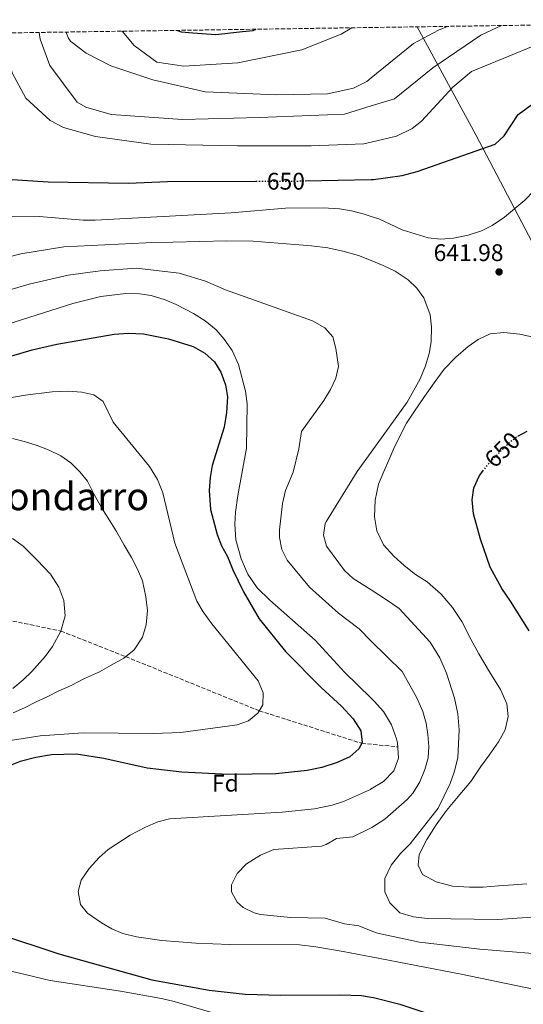
# Model space of a CAD drawing. Units: metres. Extents: x 600289 to 603723, y 4752298 to 4754662.
# Drawn here: x 600927 to 601137, y 4754217 to 4754627 of the extents above; entities that cross this region are included whole.
import ezdxf
from ezdxf.enums import TextEntityAlignment as Align

# ---------------------------------------------------------------- set-up
doc = ezdxf.new("R2010")
doc.units = ezdxf.units.M
doc.header["$MEASUREMENT"] = 0
doc.linetypes.add('DGN Style 3', pattern=[2.435890702152634, 1.739921930109024, -0.6959687720436097])
doc.linetypes.add('DGN Style 5', pattern=[1.217945351076317, 0.5219765790327072, -0.6959687720436097])
for name, color, linetype, lineweight in [('Barranco lineal', 142, 'DGN Style 3', 13), ('Cota de curva de nivel directora', 7, 'Continuous', 0), ('Cota de punto acotado terreno', 7, 'Continuous', 0), ('Curva de nivel directora', 30, 'Continuous', 30), ('Curva de nivel directora no vista', 30, 'DGN Style 5', 30), ('Curva de nivel intermedia', 30, 'Continuous', 0), ('Etiqueta de zona arbolada', 92, 'Continuous', 0), ('Límite de Concejo', 7, 'Continuous', 0), ('Límite de municipio', 7, 'Continuous', 0), ('Punto acotado terreno (símbolo)', 7, 'Continuous', 0), ('Texto de Área (paraje) menor', 7, 'Continuous', 0), ('Zona arbolada', 92, 'DGN Style 3', 0)]:
    doc.layers.add(name, color=color, linetype=linetype, lineweight=lineweight)
doc.styles.add('Style-Arial', font='arial.ttf')

# ---------------------------------------------------------------- blocks, each defined once
blk = doc.blocks.new('5PATER')
at = {"layer": 'Límite de Concejo', "linetype": 'Continuous', "lineweight": 0}
h = blk.add_hatch(color=51, dxfattribs=at)
edge = h.paths.add_edge_path()
edge.add_ellipse((0, 0), major_axis=(-0.1095731443231308, -0.1110710700762829), ratio=0.9994222409660317, start_angle=0, end_angle=360)

msp = doc.modelspace()

# ---------------------------------------------------------------- linework, layer by layer
at = {"layer": 'Barranco lineal', "color": 142, "linetype": 'DGN Style 3', "lineweight": 13}
msp.add_polyline3d([(600547.4299999997, 4754346.27, 570.529999999999), (600590.3899999997, 4754346.430000001, 573), (600617.4299999997, 4754340.869999999, 575), (600671.6600000003, 4754343.859999999, 580), (600695.0999999996, 4754347.230000001, 585), (600721.0499999998, 4754350.350000001, 590), (600787.0999999996, 4754353.850000001, 594), (600802.0700000003, 4754357.34, 595), (600866, 4754379.289999999, 600), (600887.2800000003, 4754383.029999999, 603), (600903.0999999996, 4754380.57, 605), (600944.6100000005, 4754372, 610), (600971.5800000001, 4754361.33, 615), (601027.2300000006, 4754338.800000001, 620), (601069.9699999997, 4754325.24, 625), (601085.0300000003, 4754323.779999999, 630)], dxfattribs=at)
at = {"layer": 'Curva de nivel directora', "color": 30, "linetype": 'Continuous', "lineweight": 30, "flags": 128}
for points, elevation in [([(601073.9859535794, 4754560.010892255), (601074.9399999996, 4754560.029999999), (601086.9, 4754561.67), (601093.1599999985, 4754563.36), (601125.5499999986, 4754574.810000001), (601129.3099999982, 4754578.160000001), (601135.1799999999, 4754587.050000001), (601144.57, 4754593.970000001), (601155.88, 4754599.890000002), (601186.1100000008, 4754613.310000001), (601206.9200000004, 4754620.690000001), (601212.3299999996, 4754621.840000002), (601241.7699999991, 4754624.130000004), (601256.3699999994, 4754623.940000001), (601264.9300000002, 4754626.180000001)], 650.0000000000005), ([(600993.1699999999, 4754622.140000001), (600994.7100000001, 4754621.510000001), (600999.6399999986, 4754621.119999999), (601009.1299999993, 4754620.359999999), (601020.2999999984, 4754621.640000001), (601024.6799999994, 4754622.140000001), (601026.0199999983, 4754622.630000004)], 675.0000000000005), ([(600903.0299999996, 4754620.800000002), (600902.0100000004, 4754618.630000002), (600898.2699999987, 4754612.880000001), (600880.1999999996, 4754590.24), (600877.5300000006, 4754584.980000001), (600875.5999999995, 4754579.65), (600875.2799999998, 4754578.539999999), (600875.2799999998, 4754572.510000001), (600877.22, 4754569.110000002), (600881.25, 4754566.150000002), (600886.2099999998, 4754564.529999999), (600897.9299999989, 4754562.49), (600917.7500000005, 4754560.480000001), (600939.3400000001, 4754559.08), (600972.7400000005, 4754558.490000002), (600988.9999999992, 4754559.260000001), (601025.9199999998, 4754559.300000001)], 650.0000000000005), ([(601046.479999999, 4754559.460000002), (601073.9859535794, 4754560.010892255)], 650.0000000000005), ([(600923.7000000007, 4754486.4), (600932.6999999994, 4754489.09), (600942.9000000008, 4754491.51), (600966.8799999999, 4754495.650000002), (600972.6199999999, 4754496.09), (600978.999999999, 4754495.730000001), (600989.4699999986, 4754493.650000001), (600999.6799999989, 4754490.430000001), (601004.67, 4754487.699999999), (601008.6199999995, 4754484.08), (601011.219999999, 4754479.810000001), (601013.2799999999, 4754474.560000001), (601014.0499999989, 4754469.480000001), (601013.6800000002, 4754462.940000001), (601012.6499999996, 4754456.830000001), (601007.6699999997, 4754440.880000001), (601006.8400000003, 4754435.95), (601006.4600000004, 4754430.580000001), (601006.9799999989, 4754422.580000003), (601009.7100000003, 4754412.180000002), (601011.5199999987, 4754407.449999999), (601014.1000000002, 4754403.010000001), (601016.2799999996, 4754397.480000001), (601020.7399999987, 4754388.260000001), (601027.2999999991, 4754377.130000002), (601038.209999999, 4754363.420000001), (601053.16, 4754348.470000002), (601061.6200000001, 4754340.680000001), (601066.4900000007, 4754335.420000001), (601069.5999999997, 4754330.369999999), (601070.1499999998, 4754325.57), (601068.7500000005, 4754322.960000002), (601065.0600000002, 4754319.560000002), (601059.6899999991, 4754317.199999999), (601053.3900000004, 4754315.230000001), (601047.2300000001, 4754313.86), (601034.2300000002, 4754312.460000001), (601014.5299999993, 4754312.230000001), (600995.0699999998, 4754313.189999999), (600980.5500000002, 4754314.900000002), (600962.5399999992, 4754318.960000001), (600951.0300000003, 4754320.730000001), (600940.6399999987, 4754320.460000001), (600934.1099999998, 4754319.380000001), (600927.5699999996, 4754317.62), (600922.0399999998, 4754315.490000002)], 625.0000000000001), ([(601135.0300000003, 4754453.160000001), (601138.9699999986, 4754455.230000001)], 650.0000000000001), ([(601139.7300000008, 4754372.08), (601132.0700000009, 4754384.490000002), (601128.3600000005, 4754389.690000001), (601123.5100000001, 4754398.570000002), (601119.5099999991, 4754410.200000001), (601116.6100000001, 4754420.850000001), (601116.0899999993, 4754426.650000002), (601116.6599999992, 4754431.609999999), (601119.1000000001, 4754436.810000001), (601120.4999999994, 4754438.619999999)], 650.0000000000001), ([(600900.989999999, 4754301.470000001), (600897.4500000007, 4754297.95), (600892.8499999985, 4754293.03), (600889.86, 4754289.060000001), (600887.7199999986, 4754283.12), (600887.2600000004, 4754276.730000001), (600888.9599999991, 4754264.300000002), (600890.6199999999, 4754259.57), (600891.2999999993, 4754258.300000003), (600894.9499999996, 4754254.189999999), (600899.1299999993, 4754251.449999999), (600903.8900000001, 4754249.660000001), (600918.05, 4754246.09), (600943.7599999991, 4754237.54), (600982.4999999994, 4754226.789999999), (601006.4699999993, 4754222.400000001), (601021.4299999994, 4754220.810000001), (601036.2300000007, 4754220.32), (601061.0999999995, 4754220.480000001), (601069.9100000005, 4754220.180000001), (601073.9859535794, 4754219.562431276)], 625.0000000000003), ([(601073.9859535794, 4754219.562431276), (601074.8599999992, 4754219.430000001), (601085.9199999989, 4754216.580000001), (601102.6, 4754211.03)], 625.0000000000003)]:
    msp.add_lwpolyline(points, dxfattribs=dict(at, elevation=elevation))
at = {"layer": 'Curva de nivel directora no vista', "color": 30, "linetype": 'DGN Style 5', "lineweight": 30, "elevation": 650.0000000000005, "flags": 128}
for points in [[(601025.9199999998, 4754559.300000001), (601039.5999999992, 4754559.320000002), (601046.479999999, 4754559.460000002)], [(601120.4999999994, 4754438.619999999), (601123.4099999996, 4754442.390000002), (601131.8200000006, 4754450.77), (601134.5499999997, 4754452.910000001), (601135.0300000003, 4754453.160000001)]]:
    msp.add_lwpolyline(points, dxfattribs=at)
at = {"layer": 'Curva de nivel intermedia', "color": 30, "linetype": 'Continuous', "lineweight": 0, "flags": 128}
for points, elevation in [([(601073.9859535794, 4754544.648882616), (601077.0600000008, 4754543.680000001), (601086.9100000013, 4754539.119999999), (601097.7000000004, 4754535.769999999), (601102.7699999999, 4754535.190000001), (601108.1800000012, 4754535.560000001), (601114.3900000006, 4754536.819999999), (601119.9400000006, 4754538.65), (601124.4000000019, 4754540.92), (601129.4900000015, 4754544.399999999), (601137.9699999995, 4754551.470000001), (601152.9299999997, 4754567.039999999), (601168.2100000015, 4754573.82), (601185.0500000013, 4754579.149999999), (601194.940000002, 4754583.289999999), (601209.8399999995, 4754592.71), (601231.730000001, 4754597.970000001), (601270.0399999997, 4754614.310000001), (601286.5000000017, 4754624.83), (601288.3800000015, 4754626.529999998)], 645), ([(601065.8700000015, 4754623.220000001), (601061.380000001, 4754620.5), (601044.9700000003, 4754613.970000002), (601018.3499999993, 4754608.619999998), (600995.9000000014, 4754607.239999999), (600984.6400000006, 4754608.949999999), (600975.1800000012, 4754615.829999999), (600970.1299999999, 4754621.789999997)], 670), ([(601164.7699999993, 4754624.689999999), (601157.0600000002, 4754621.970000001), (601115.800000001, 4754605.050000001), (601108.0000000002, 4754598.48), (601094.9400000002, 4754584.319999999), (601090.9900000005, 4754581.269999999), (601084.5500000009, 4754578.119999999), (601073.9859535794, 4754575.635707763)], 655), ([(601128.3100000012, 4754624.15), (601119.6800000012, 4754620.08), (601099.6800000009, 4754606.480000001), (601083.6800000013, 4754593.680000001), (601073.9859535794, 4754590.697216486)], 660), ([(601105.6800000002, 4754623.810000001), (601101.9800000008, 4754622.220000002), (601091.6299999997, 4754616.710000002), (601073.9859535794, 4754602.338056451)], 665.0000000000005), ([(600887.5900000012, 4754620.569999999), (600886.9299999997, 4754618.249999999), (600884.9300000013, 4754613.52), (600879.7800000014, 4754604.109999999), (600857.8200000008, 4754575.609999998), (600852.2599999997, 4754565.890000001), (600851.1199999999, 4754560.959999999), (600851.2000000002, 4754560.199999999), (600853.2300000021, 4754557.100000001), (600856.6699999997, 4754555.15), (600881.6400000012, 4754546.5), (600886.600000001, 4754545.850000001), (600903.49, 4754544.92), (600935.6200000008, 4754544.600000001), (600953.88, 4754543.119999998), (600958.8800000001, 4754543.039999999), (601015.5399999997, 4754546.09), (601038.2699999993, 4754548.09), (601053.9800000003, 4754548.25), (601060.780000002, 4754547.79), (601065.7199999995, 4754546.999999999), (601071.0000000012, 4754545.590000001), (601073.9859535794, 4754544.648882616)], 645), ([(601073.9859535794, 4754575.635707763), (601070.9000000006, 4754574.909999999), (601048.9500000011, 4754574.06), (601018.1799999995, 4754574.02), (600982.040000001, 4754574.739999999), (600959.1000000014, 4754577.940000001), (600945.7599999995, 4754581.730000001), (600940.1800000005, 4754584.569999999), (600929.9900000005, 4754593.880000002), (600924.2700000005, 4754604.480000001), (600920.4300000005, 4754621.059999999)], 655), ([(601073.9859535794, 4754590.697216486), (601062.8800000009, 4754587.279999998), (601027.4199999997, 4754585.869999998), (600995.2300000008, 4754585.079999999), (600965.560000001, 4754587.070000002), (600954.9999999999, 4754590.210000001), (600951.39, 4754592.179999998), (600940.0300000008, 4754607.480000001), (600936.0000000007, 4754618.429999998), (600935.5200000004, 4754621.279999998)], 660), ([(601073.9859535794, 4754602.338056451), (601072.1100000021, 4754600.810000001), (601066.550000001, 4754598.019999999), (601055.7400000016, 4754595.770000001), (601034.4699999995, 4754595.33), (601004.7800000019, 4754596.579999999), (600982.9800000021, 4754601.609999998), (600965.4600000004, 4754607.440000001), (600955.1600000008, 4754612.59), (600948.7200000011, 4754617.46), (600947.730000001, 4754618.699999998), (600946.8300000002, 4754621.449999998)], 665.0000000000005), ([(600910.35, 4754524.67), (600927.8600000002, 4754529.060000001), (600945.7800000019, 4754532.039999999), (600980.0400000005, 4754533.659999999), (601013.7500000015, 4754534.49), (601024.6799999994, 4754534.380000001), (601049.0200000005, 4754532.349999999), (601055.8700000013, 4754531.52), (601062.74, 4754530.119999998), (601068.5899999995, 4754528.42), (601073.9859535794, 4754526.27305508)], 640.0000000000002), ([(601073.9859535794, 4754526.27305508), (601078.9699999996, 4754524.289999999), (601084.000000001, 4754521.800000002), (601089.3099999996, 4754518.319999998), (601092.9800000021, 4754514.800000001), (601095.880000001, 4754510.739999999), (601098.4800000006, 4754503.720000001), (601099.0199999993, 4754498.739999998), (601098.9100000019, 4754492.5), (601098.1100000017, 4754487.55), (601096.5500000016, 4754482.439999999), (601094.4000000014, 4754477.02), (601088.9699999999, 4754467.279999998), (601073.9859535794, 4754446.495213225)], 640.0000000000005), ([(600891.4600000003, 4754504.84), (600931.3800000006, 4754516.41), (600947.6799999997, 4754520.25), (600960.9800000011, 4754522.009999999), (600976.1900000017, 4754523.119999998), (600993.8800000009, 4754521.019999999), (601004.86, 4754517.7), (601013.1700000004, 4754514.039999999), (601049.4400000006, 4754501.230000001), (601054.6100000007, 4754498.24), (601057.9000000008, 4754494.449999999), (601059.2400000021, 4754489.640000001), (601060.2600000012, 4754482.17), (601059.1400000014, 4754477.300000001), (601056.9800000022, 4754472.599999999), (601054.1500000001, 4754467.989999999), (601044.8699999999, 4754455.119999999), (601043.8300000003, 4754447.910000001), (601041.4900000001, 4754438.179999999), (601038.190000001, 4754430.489999999), (601036.9999999997, 4754425.08), (601035.690000002, 4754414.169999998), (601035.7800000014, 4754410.939999999), (601036.7100000014, 4754405.99), (601038.9700000011, 4754401.499999999), (601048.2300000014, 4754390.259999999), (601060.3500000006, 4754379.470000001), (601068.870000001, 4754372.909999999), (601073.9859535794, 4754367.839597483)], 635), ([(600915.8500000006, 4754497.659999999), (600949.5900000007, 4754508.46), (600961.2100000014, 4754511.279999998), (600971.6400000007, 4754512.51), (600977.3300000015, 4754512.38), (600982.2800000003, 4754511.67), (600988.1200000007, 4754509.98), (600992.7200000007, 4754508.02), (600999.8200000019, 4754504.189999999), (601004.7000000012, 4754501.130000001), (601009.3500000006, 4754497.38), (601012.6000000006, 4754493.58), (601015.940000002, 4754488.779999998), (601018.6300000009, 4754482.999999999), (601021.5999999993, 4754471.829999999), (601022.2200000007, 4754466.659999999), (601021.9900000005, 4754448.149999999), (601018.3300000015, 4754428.409999998), (601017.3700000005, 4754421.560000001), (601017.110000001, 4754416.569999999), (601017.4599999997, 4754409.990000002), (601019.7100000005, 4754402.08), (601022.5899999995, 4754395.690000001), (601026.4500000018, 4754389.99), (601031.670000001, 4754384.869999999), (601050.5700000017, 4754368.15), (601062.8200000004, 4754354.859999998), (601073.9859535794, 4754344.053948228)], 630), ([(601138.8800000014, 4754266.77), (601133.1900000006, 4754266.310000001), (601127.0700000008, 4754265.88), (601120.6, 4754265.390000001), (601114.9100000013, 4754265.350000001), (601107.8900000006, 4754265.810000001), (601100.9600000016, 4754267.599999999), (601095.3899999993, 4754270.649999999), (601093.4700000016, 4754274.449999999), (601094.0000000012, 4754278.939999999), (601097.1900000009, 4754285.17), (601101.0700000012, 4754291.249999999), (601105.3100000012, 4754297.199999999), (601110.9400000017, 4754303.890000002), (601115.420000001, 4754309.32), (601119.6499999999, 4754315.519999999), (601123.1600000014, 4754320.279999999), (601127.0100000004, 4754325.789999999), (601129.7300000006, 4754330.82), (601131.0899999996, 4754336.42), (601130.5300000008, 4754341.739999999), (601127.7800000015, 4754347.67), (601123.3100000012, 4754354.99), (601118.8200000006, 4754362.550000002), (601115.420000001, 4754368.67), (601111.7000000017, 4754375.909999999), (601107.7800000011, 4754381.779999998), (601103.1000000007, 4754387.310000001), (601097.230000001, 4754392.439999998), (601092.3899999997, 4754395.59), (601087.7200000006, 4754399.269999999), (601083.3100000004, 4754403.210000002), (601079.1200000016, 4754407.850000001), (601076.3000000009, 4754413.779999999), (601075.370000001, 4754419.56), (601075.6500000004, 4754426.489999998), (601077.0200000006, 4754433.099999998), (601079.22, 4754438.429999999), (601081.300000001, 4754443.17), (601083.3500000006, 4754447.989999999), (601086.12, 4754453.74), (601088.6700000004, 4754458.579999999), (601091.6900000002, 4754463.159999999), (601096.1100000013, 4754469.689999998), (601100.1300000001, 4754475.369999997), (601104.300000001, 4754481.05), (601109.2499999997, 4754485.989999999), (601114.3800000016, 4754490.5), (601118.480000001, 4754493.439999999), (601123.5200000014, 4754495.810000001), (601129.2600000012, 4754496.32), (601135.9400000023, 4754495.679999999), (601141.4500000019, 4754494.439999999)], 645), ([(600917.5000000001, 4754468.119999999), (600929.7500000012, 4754470.260000001), (600941.0299999999, 4754471.659999999), (600947.6100000005, 4754471.900000001), (600953.3000000011, 4754471.409999999), (600958.29, 4754470.41), (600962.1900000004, 4754467.649999999), (600966.3600000013, 4754458.939999999), (600981.5500000014, 4754440.460000001), (600984.8600000018, 4754435.140000002), (600987.0700000002, 4754429.499999999), (600992.0800000015, 4754408.539999999), (601001.2800000014, 4754384.480000001), (601003.8800000009, 4754380.02), (601007.4800000018, 4754374.979999999), (601026.8899999999, 4754351.189999999), (601028.9100000005, 4754346.259999999), (601028.7699999998, 4754341.3), (601026.6300000006, 4754337.810000001), (601022.7900000006, 4754334.599999998), (601018.0400000009, 4754332.890000001), (600994.6400000007, 4754329.789999999), (600983.2500000002, 4754329.359999999), (600953.870000001, 4754329.67), (600935.9699999995, 4754328.330000001), (600917.1600000004, 4754325.499999999)], 620), ([(600924.38, 4754452.24), (600929.8300000017, 4754450.800000001), (600934.7600000004, 4754449.319999998), (600939.7500000015, 4754447.289999999), (600944.5500000003, 4754445.01), (600948.7400000013, 4754441.989999999), (600952.5600000012, 4754438.319999999), (600955.770000001, 4754434.369999997), (600958.4900000012, 4754428.9), (600961.7099999998, 4754423.23), (600964.9700000009, 4754417.84), (600967.7600000005, 4754413.390000001), (600970.9700000002, 4754407.81), (600973.980000001, 4754402.599999999), (600976.5200000001, 4754397.730000001), (600978.6300000001, 4754392.850000001), (600980.0700000018, 4754386.189999999), (600980.6700000009, 4754380.489999998), (600980.2199999995, 4754374.55), (600978.6700000004, 4754369.429999999), (600975.2000000014, 4754364.109999999), (600970.7900000013, 4754360.720000001), (600965.6000000013, 4754357.830000001), (600960.6400000014, 4754354.960000001), (600954.4700000001, 4754352.17), (600948.8399999996, 4754349.369999998), (600943.54, 4754346.939999999), (600938.9199999999, 4754344.659999998), (600934.32, 4754342.49), (600929.4400000006, 4754340.029999999), (600924.6900000008, 4754337.939999999)], 615.0000000000002), ([(601073.9859535794, 4754446.495213225), (601068.1500000014, 4754438.4), (601055.3100000003, 4754417.749999999), (601054.7500000015, 4754416.759999999), (601054.11, 4754411.88), (601055.3600000016, 4754407.3), (601062.8000000003, 4754397.220000002), (601066.4900000007, 4754393.849999999), (601073.9859535794, 4754389.093574778)], 640.0000000000006), ([(600924.4400000004, 4754410.51), (600928.8600000016, 4754407.289999999), (600934.7400000001, 4754401.49), (600940.2499999999, 4754395.679999999), (600943.73, 4754390.23), (600945.8900000014, 4754384.7), (600946.3600000008, 4754378.380000001), (600944.5999999995, 4754371.930000001), (600941.1100000005, 4754365.49), (600938.0400000014, 4754361.369999999), (600932.4600000002, 4754355.189999999), (600928.8400000016, 4754351.730000001), (600924.5499999999, 4754348.029999999)], 610), ([(601073.9859535794, 4754389.093574778), (601080.3900000012, 4754385.029999998), (601085.5600000012, 4754381.329999999), (601098.4600000004, 4754367.350000001), (601102.5500000007, 4754360.890000001), (601105.3400000003, 4754354.5), (601108.6200000015, 4754344.08), (601110.0300000019, 4754337.48), (601110.6500000011, 4754330.789999999), (601110.0499999998, 4754319.23), (601108.5900000003, 4754313.16), (601106.9100000017, 4754308.449999999), (601101.810000001, 4754298.27), (601090.15, 4754283.359999998), (601086.1300000012, 4754279.310000001), (601082.3300000014, 4754274.489999999), (601079.6800000004, 4754268.910000001), (601079.6600000003, 4754263.350000001), (601081.690000002, 4754258.819999998), (601085.9099999999, 4754254.710000001), (601091.5899999995, 4754253.01), (601097.2199999999, 4754252.31), (601126.7500000012, 4754251.829999999), (601153.0999999995, 4754253.609999998)], 640.0000000000001), ([(601073.9859535794, 4754367.839597483), (601086.8399999997, 4754355.100000001), (601092.9700000008, 4754344.140000001), (601095.5200000012, 4754338.51), (601096.8400000001, 4754333.670000001), (601097.5900000009, 4754328.92), (601098, 4754323.909999999), (601097.6600000003, 4754319.15), (601096.3000000012, 4754314.350000001), (601094.1599999999, 4754309.159999999), (601091.3900000006, 4754304.550000001), (601088.9299999997, 4754301.819999999), (601079.6100000012, 4754293.689999999), (601074.24, 4754290.189999999), (601073.9859535794, 4754290.063297555)], 635), ([(601073.9859535794, 4754344.053948228), (601075.2300000002, 4754342.849999999), (601079.0999999993, 4754338.539999999), (601082.4200000007, 4754332.949999998), (601084.5300000008, 4754327.05), (601084.950000001, 4754325.430000001), (601085.2800000019, 4754319.079999999), (601083.3300000007, 4754313.730000001), (601079.1300000006, 4754309.300000001), (601073.9859535794, 4754306.236059779)], 630), ([(601073.9859535794, 4754306.236059779), (601073.640000001, 4754306.029999998), (601062.350000001, 4754301.07), (601057.6200000015, 4754299.460000001), (601050.3000000012, 4754297.99), (601036.7699999994, 4754296.59)], 630), ([(601036.7699999994, 4754296.59), (600989.8399999996, 4754293.849999999), (600985.0099999993, 4754292.59), (600979.8100000003, 4754290.270000001), (600973.5300000017, 4754286.92), (600964.3499999996, 4754281.05), (600960.6200000013, 4754277.730000001), (600956.3900000001, 4754273.130000001), (600953.12, 4754268.31), (600951.8300000003, 4754263.460000001), (600952.72, 4754258.109999998), (600955.7400000019, 4754254.5), (600961.5199999998, 4754250.460000002), (600965.8600000006, 4754247.969999999), (600970.4699999995, 4754246.020000001), (600976.0700000009, 4754244.59), (600986.7500000006, 4754243.079999999), (601000.8800000014, 4754242.029999998), (601014.9699999997, 4754241.439999999), (601044.0700000017, 4754241.319999999), (601050.9100000014, 4754240.470000001), (601062.2200000014, 4754238.600000001), (601073.9859535794, 4754236.315627209)], 630), ([(600861.8300000008, 4754290.480000001), (600861.6900000023, 4754284.890000001), (600863.3399999995, 4754279.38), (600867.2700000012, 4754273.509999999), (600873.1000000006, 4754266.430000001), (600880.4200000007, 4754258.510000001), (600889.2000000007, 4754250.33), (600899.1000000001, 4754242.75), (600903.3800000006, 4754240.169999998), (600919.180000001, 4754232.119999999), (600923.8800000016, 4754230.41), (600940.0900000011, 4754226.399999999), (600969.4900000005, 4754222.01), (600986.5700000017, 4754218.960000001), (600991.8400000001, 4754217.759999999), (601023.2199999997, 4754208.489999999), (601034.6799999997, 4754205.749999999), (601054.0400000006, 4754202.579999999), (601073.9859535794, 4754200.061115691)], 620), ([(601073.9859535794, 4754290.063297555), (601066.3200000008, 4754286.24), (601059.5500000004, 4754285.539999999), (601055.1400000004, 4754283.029999998), (601053.2400000005, 4754282.46)], 635), ([(601053.2400000005, 4754282.46), (601033.3000000004, 4754280.989999999), (601027.8200000019, 4754278.630000002), (601022.0199999994, 4754274.98), (601018.0400000009, 4754271.019999999), (601015.7600000009, 4754266.249999999), (601015.7499999999, 4754263.400000001), (601018.0900000001, 4754259.119999998), (601020.5900000011, 4754256.91), (601025.1399999998, 4754254.63), (601027.8700000012, 4754253.970000001), (601040.2699999998, 4754252.690000001), (601054.8200000008, 4754252.369999998), (601062.8800000009, 4754250.07), (601068.7700000005, 4754249.239999999), (601073.9859535794, 4754247.180539617)], 635), ([(601073.9859535794, 4754247.180539617), (601076.5199999999, 4754246.179999999), (601094.0900000007, 4754242.490000002), (601119.240000001, 4754239.509999999), (601160.070000001, 4754236.189999999), (601168.4300000005, 4754234.980000001), (601174.8400000011, 4754233.159999999), (601183.5899999995, 4754229.439999999), (601192.3300000014, 4754224.039999999), (601201.7700000005, 4754216.46)], 635), ([(601073.9859535794, 4754236.315627209), (601111.4600000002, 4754229.039999999), (601157.0800000003, 4754219.679999999), (601167.9700000001, 4754216.34)], 630)]:
    msp.add_lwpolyline(points, dxfattribs=dict(at, elevation=elevation))
at = {"layer": 'Límite de municipio', "color": 7, "linetype": 'Continuous', "lineweight": 0}
msp.add_polyline3d([(601093.0399999992, 4754623.619999999, 666.63), (601117.5300000012, 4754578.689999999, 651.47), (601149.8200000003, 4754517.24, 640.5400000000001), (601172.75, 4754469.66, 645.73), (601181.2199999989, 4754450.810000001, 650.1700000000001), (601192.6799999997, 4754424.540000001, 651.9400000000002), (601202.8200000003, 4754400.529999999, 653.74), (601213.6799999997, 4754372.720000001, 655.84), (601226.0599999987, 4754345.199999999, 658.4), (601235.3299999982, 4754320.4, 660), (601244.1999999993, 4754295.850000001, 658.7800000000001), (601254.4400000013, 4754262.430000001, 651.1600000000001), (601262.629999999, 4754240.27, 644.85), (601269.7100000009, 4754216.310000001, 641.5700000000002)], dxfattribs=at)
at = {"layer": 'Zona arbolada', "color": 92, "linetype": 'DGN Style 3', "lineweight": 0}
msp.add_polyline3d([(600288.5800000001, 4754611.66, 680), (601292.6799999997, 4754626.59, 645.7100000000064)], dxfattribs=at)

# ---------------------------------------------------------------- block references
at = {"layer": 'Punto acotado terreno (símbolo)', "color": 7, "linetype": 'Continuous', "lineweight": 0, "xscale": 10, "yscale": 10, "zscale": 10}
msp.add_blockref('5PATER', (601127.2499999995, 4754521.550000001, 641.9799999999959), dxfattribs=at)

# ---------------------------------------------------------------- texts
at = {"layer": 'Cota de curva de nivel directora', "color": 7, "linetype": 'Continuous', "lineweight": 0, "style": 'Style-Arial'}
for rotation, p in [(0.06679999999999997, (601038.3956155683, 4754559.321887956, 650)), (44.88741, (601128.5593406422, 4754447.520774775, 650))]:
    msp.add_text('650', height=7.000000000000002, rotation=rotation, dxfattribs=at).set_placement(p, align=Align.MIDDLE_CENTER)
at = {"layer": 'Cota de punto acotado terreno', "color": 7, "linetype": 'Continuous', "lineweight": 0, "style": 'Style-Arial'}
msp.add_text('641.98', height=7.000000000000002, dxfattribs=at).set_placement((601099.9499999996, 4754526.080000001, 641.9799999999959))
at = {"layer": 'Etiqueta de zona arbolada', "color": 92, "linetype": 'Continuous', "lineweight": 0, "style": 'Style-Arial'}
msp.add_text('Fd', height=7.000000000000002, dxfattribs=at).set_placement((601013.167441366, 4754308.63001, 626.0099999999948), align=Align.MIDDLE_CENTER)
at = {"layer": 'Texto de Área (paraje) menor', "color": 7, "linetype": 'Continuous', "lineweight": 0, "style": 'Style-Arial'}
msp.add_text('Mondarro', height=11.5, dxfattribs=at).set_placement((600945.3636276925, 4754428.070010003, 612.4799999999959), align=Align.MIDDLE_CENTER)

doc.saveas('drawing.dxf')
